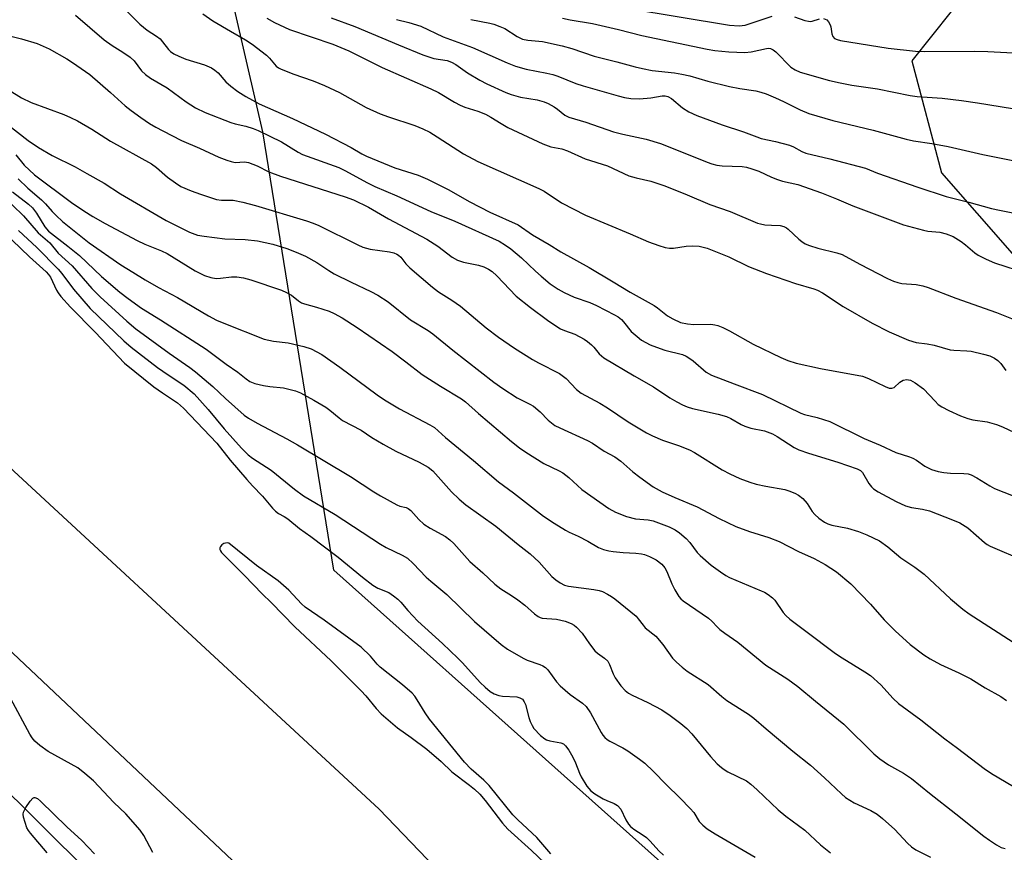
# Model space of a CAD drawing. Units: inches. Extents: x 1273765 to 1279765, y 533451 to 537451.
# Drawn here: x 1276024 to 1276283, y 534734 to 534953 of the extents above; entities that cross this region are included whole.
import ezdxf

# ---------------------------------------------------------------- set-up
doc = ezdxf.new("R2010")
doc.units = ezdxf.units.IN
doc.header["$MEASUREMENT"] = 0
for name, color, linetype in [('NTRL-Trees', 3, 'Continuous'), ('TRANS-Road', 130, 'Continuous'), ('Undefined', 1, 'Continuous')]:
    doc.layers.add(name, color=color, linetype=linetype)

msp = doc.modelspace()

# ---------------------------------------------------------------- linework, layer by layer
at = {"layer": 'NTRL-Trees'}
for points in [[(1276280.88, 534652.08), (1276106.46, 534807.81), (1276087.77, 534923.06), (1276069.08, 535004.04), (1276016.13, 535060.11), (1275934.55, 535121.29), (1275896.03, 535132.46), (1275844.23, 535131.87), (1275828.47, 535148.68), (1275819.16, 535153.58), (1275820.56, 535176.25)], [(1276536.25, 534982.94), (1276522.25, 534975.87), (1276510.13, 534972.31), (1276481.87, 534969.31), (1276481.05, 534969.11), (1276427.37, 534956.19), (1276413.82, 534953.85), (1276358.05, 534971.2), (1276281, 534962.54), (1276268.88, 534954.75), (1276258.49, 534941.76), (1276266.28, 534912.33), (1276303.51, 534869.9), (1276342.11, 534820.62), (1276342.13, 534820.56), (1276343.03, 534812.65), (1276345.13, 534794.31), (1276344.63, 534778.19), (1276343.93, 534774.91), (1276341.63, 534764.06), (1276330.5, 534733.81), (1276324, 534705.56)]]:
    msp.add_lwpolyline(points, dxfattribs=at)
at = {"layer": 'TRANS-Road'}
for points in [[(1276564.02, 534180.05), (1276470.68, 534298.32), (1276394.71, 534391.23), (1276297.97, 534502.34), (1276203.33, 534604.82), (1276079.8, 534731.46), (1275939.17, 534864.06), (1275876.3, 534916.68), (1275895.05, 534949.61), (1275990.49, 534863.1), (1276118.41, 534744.9), (1276238.37, 534619.89), (1276301.72, 534551.66), (1276418.5, 534420.54), (1276531.84, 534278.73), (1276640.8, 534134.17)], [(1276616.62, 533981.64), (1276523.5, 534111.01), (1276402.54, 534278.39), (1276317.48, 534382.19), (1276277.02, 534430.15), (1276237.7, 534473.38), (1276171.71, 534545.93), (1276059.49, 534663.52), (1275905.65, 534808.78), (1275845.1, 534861.88), (1275863.66, 534894.47), (1275990.43, 534779.46), (1276158.55, 534612.67), (1276278.39, 534481.66), (1276351.5, 534398.45), (1276466.71, 534251.8), (1276568.47, 534112.41)]]:
    msp.add_lwpolyline(points, dxfattribs=at)
at = {"layer": 'Undefined'}
for points, elevation in [([(1276050.19, 534956.66), (1276055.37, 534951.44), (1276057.36, 534949.85), (1276059.83, 534948.22), (1276060.72, 534947.54), (1276061.41, 534946.8), (1276062.93, 534944.77), (1276063.51, 534944.22), (1276064.36, 534943.59), (1276065.63, 534942.95), (1276067.47, 534942.2), (1276072.43, 534940.68), (1276074.3, 534939.93), (1276075.18, 534939.31), (1276075.99, 534938.59), (1276078.01, 534936.21), (1276079.32, 534935.06), (1276081.23, 534933.69), (1276083.29, 534932.37), (1276086.78, 534930.49), (1276095.58, 534926.62), (1276104.21, 534922.49), (1276111.03, 534918.98), (1276113.85, 534917.27), (1276115, 534916.7), (1276122.52, 534913.61), (1276128.63, 534911.65), (1276131.04, 534910.63), (1276136.54, 534907.96), (1276142.26, 534904.69), (1276147.52, 534901.99), (1276154.9, 534898.64), (1276158.72, 534896.03), (1276163.06, 534893.47), (1276166.16, 534891.53), (1276173.57, 534887.37), (1276179.91, 534883.63), (1276184.39, 534880.87), (1276190.74, 534877.43), (1276191.61, 534876.81), (1276194.18, 534874.73), (1276195.61, 534873.87), (1276197.64, 534872.97), (1276199.47, 534872.55), (1276201.14, 534872.41), (1276205.59, 534872.47), (1276206.69, 534872.36), (1276207.48, 534872.17), (1276208.76, 534871.63), (1276210.52, 534870.75), (1276216.71, 534867.24), (1276224.03, 534863.71), (1276225.85, 534862.93), (1276228.02, 534862.28), (1276234.45, 534860.81), (1276245.49, 534858.8), (1276247.1, 534858.2), (1276251.49, 534856.06), (1276252.51, 534855.67), (1276253.23, 534855.64), (1276253.88, 534855.87), (1276255.35, 534857.22), (1276256.22, 534857.75), (1276257.17, 534857.92), (1276257.65, 534857.89), (1276258.15, 534857.76), (1276259.4, 534857.05), (1276261.52, 534855.46), (1276264.59, 534852.21), (1276265.46, 534851.41), (1276266.42, 534850.76), (1276268.22, 534849.8), (1276271.33, 534848.36), (1276273.18, 534847.65), (1276274.54, 534847.34), (1276278.29, 534846.78), (1276280.76, 534846.12), (1276282.35, 534845.46), (1276287.13, 534843.25)], 374), ([(1276038.53, 534953.8), (1276046.04, 534947.28), (1276048.16, 534945.82), (1276050.98, 534944.06), (1276052.9, 534942.71), (1276053.88, 534941.76), (1276055.86, 534939.11), (1276056.89, 534938.18), (1276058.25, 534937.24), (1276062.59, 534934.67), (1276067.64, 534930.94), (1276070.04, 534929.4), (1276072.58, 534928.18), (1276079.38, 534925.53), (1276080.47, 534925.19), (1276083.28, 534924.59), (1276085.19, 534923.99), (1276086.54, 534923.47), (1276092.72, 534920.48), (1276097.06, 534917.76), (1276098.22, 534917.15), (1276107.76, 534913.67), (1276109.34, 534912.89), (1276115.29, 534909.66), (1276117.24, 534908.71), (1276122.98, 534906.23), (1276131.99, 534902.15), (1276138.26, 534899.6), (1276149.92, 534894.3), (1276151.64, 534893.31), (1276153.01, 534892.31), (1276155.77, 534889.95), (1276159.47, 534886.43), (1276160.99, 534885.09), (1276163.38, 534883.13), (1276165.48, 534881.68), (1276167.01, 534880.85), (1276169.65, 534879.64), (1276173.75, 534878.19), (1276175.57, 534877.44), (1276180.3, 534874.98), (1276181.23, 534874.39), (1276182.09, 534873.7), (1276182.67, 534873.09), (1276184.68, 534870.61), (1276186.22, 534869.21), (1276187.4, 534868.32), (1276189.68, 534867.09), (1276191.31, 534866.42), (1276193.55, 534865.68), (1276198.12, 534864.51), (1276199.12, 534864.12), (1276199.83, 534863.68), (1276200.95, 534862.82), (1276204.42, 534859.85), (1276205.75, 534859.04), (1276211.78, 534856.84), (1276219.17, 534853.97), (1276229.33, 534849.09), (1276230.29, 534848.78), (1276233.6, 534847.96), (1276236.88, 534846.88), (1276245.97, 534842.42), (1276250.16, 534840.71), (1276254.25, 534838.72), (1276257.91, 534837.58), (1276258.72, 534837.27), (1276259.73, 534836.69), (1276261.9, 534835.14), (1276263.62, 534834.3), (1276265.42, 534833.72), (1276266.87, 534833.46), (1276268.64, 534833.28), (1276272.21, 534833.25), (1276273.35, 534833.1), (1276274.14, 534832.85), (1276275.61, 534832.08), (1276279, 534829.95), (1276280.25, 534829.27), (1276288.04, 534826.21)], 376), ([(1276071.95, 534954.14), (1276074.63, 534952.31), (1276079.22, 534949.54), (1276083.21, 534947.26), (1276084.93, 534946.11), (1276088.76, 534943.24), (1276089.56, 534942.43), (1276091.31, 534940.37), (1276091.88, 534939.92), (1276092.38, 534939.64), (1276095.62, 534938.34), (1276101.03, 534936.54), (1276103.99, 534935.28), (1276107.95, 534933.45), (1276114.99, 534929.51), (1276118.61, 534927.81), (1276120.81, 534927), (1276127.73, 534924.78), (1276129.89, 534923.91), (1276131.67, 534922.97), (1276133.63, 534921.79), (1276140.58, 534917.32), (1276144.33, 534915.26), (1276160.41, 534908.21), (1276161.76, 534907.44), (1276166.29, 534904.43), (1276172.65, 534901.18), (1276184.41, 534896.29), (1276189.25, 534894.12), (1276191.91, 534893.16), (1276193.6, 534892.67), (1276194.74, 534892.45), (1276195.79, 534892.45), (1276199.14, 534892.97), (1276200.86, 534893.07), (1276202.56, 534892.98), (1276204.63, 534892.48), (1276210.37, 534890.18), (1276215.53, 534887.67), (1276220.24, 534885.84), (1276227.89, 534883.19), (1276232.75, 534881.78), (1276233.69, 534881.44), (1276234.97, 534880.71), (1276240.42, 534877.17), (1276248.08, 534872.77), (1276252.55, 534870.44), (1276257.65, 534868.26), (1276259.6, 534867.66), (1276262.5, 534867.3), (1276264.38, 534866.93), (1276268.56, 534865.78), (1276269.55, 534865.65), (1276272.98, 534865.49), (1276274.13, 534865.37), (1276277.34, 534864.64), (1276279.03, 534864.13), (1276280.24, 534863.55), (1276281.13, 534862.97), (1276281.94, 534862.12), (1276283.26, 534860.31)], 372), ([(1276184.08, 534955.54), (1276210.53, 534951.17), (1276213.05, 534950.95), (1276214.61, 534951.12), (1276221.74, 534953.51)], 360), ([(1276227.63, 534953.34), (1276230.32, 534952.38), (1276231.27, 534952.15), (1276231.75, 534952.13), (1276232.3, 534952.22), (1276234.22, 534952.79)], 360), ([(1276088.81, 534952.99), (1276090.8, 534951.88), (1276094.78, 534950.02), (1276106.14, 534946.16), (1276110.37, 534944.39), (1276113.41, 534942.94), (1276119.15, 534940.04), (1276131.93, 534934.43), (1276133.97, 534933.39), (1276138.19, 534930.87), (1276139.67, 534930.12), (1276140.91, 534929.59), (1276144.31, 534928.52), (1276146.33, 534927.73), (1276147.72, 534926.98), (1276150.45, 534925.25), (1276152.2, 534924.26), (1276161.39, 534919.97), (1276163.53, 534919.18), (1276166.44, 534918.57), (1276167.87, 534918.13), (1276172.58, 534916.01), (1276178.39, 534914.1), (1276184.08, 534911.55), (1276185.96, 534911), (1276189.87, 534910.12), (1276193.5, 534908.86), (1276199.4, 534906.52), (1276205.33, 534903.99), (1276210.7, 534902.12), (1276217.93, 534899.09), (1276218.68, 534898.87), (1276219.81, 534898.66), (1276221.54, 534898.5), (1276223.84, 534898.43), (1276224.86, 534898.17), (1276225.54, 534897.83), (1276226, 534897.49), (1276228.73, 534894.88), (1276229.57, 534894.22), (1276230.46, 534893.66), (1276231.53, 534893.21), (1276233.76, 534892.5), (1276238.74, 534891.3), (1276240.2, 534890.83), (1276244.78, 534888.31), (1276252.07, 534884.54), (1276253.66, 534883.79), (1276254.77, 534883.42), (1276255.9, 534883.15), (1276259.67, 534882.95), (1276261.42, 534882.61), (1276262.8, 534882.18), (1276270.04, 534879.37), (1276280.79, 534875.57), (1276287.79, 534872.76)], 370), ([(1276105.77, 534953.08), (1276112, 534950.78), (1276123.43, 534945.96), (1276129.88, 534943.36), (1276132.75, 534942.4), (1276136.22, 534941.81), (1276137.41, 534941.45), (1276138.54, 534940.81), (1276141.63, 534938.57), (1276144.89, 534936.65), (1276146.71, 534935.72), (1276151.72, 534933.42), (1276153.08, 534932.94), (1276155.59, 534932.24), (1276159.93, 534931.47), (1276161.81, 534930.95), (1276162.86, 534930.54), (1276164.37, 534929.7), (1276165.3, 534929.05), (1276167.22, 534927.49), (1276168.27, 534926.95), (1276172.75, 534925.65), (1276179.98, 534923.09), (1276182.47, 534922.46), (1276188.58, 534921.13), (1276192.38, 534919.98), (1276194.85, 534919.09), (1276204.63, 534915.11), (1276205.9, 534914.65), (1276207.17, 534914.32), (1276208.58, 534914.13), (1276213.86, 534913.97), (1276214.99, 534913.77), (1276216.37, 534913.39), (1276218.25, 534912.74), (1276221.58, 534911.14), (1276223.14, 534910.51), (1276224.5, 534910.11), (1276228.48, 534909.24), (1276234.69, 534907.03), (1276238.66, 534905.44), (1276242.97, 534903.58), (1276256.34, 534898.65), (1276261.57, 534897.18), (1276262.71, 534897), (1276265.88, 534896.72), (1276267.53, 534896.3), (1276269.37, 534895.52), (1276271.5, 534894.22), (1276272.64, 534893.37), (1276275.05, 534891.26), (1276275.98, 534890.62), (1276278.06, 534889.57), (1276280.21, 534888.63), (1276288.95, 534885.81)], 368), ([(1276122.92, 534952.66), (1276126.17, 534951.87), (1276129.3, 534950.85), (1276135.19, 534948.04), (1276142.91, 534945.27), (1276152.04, 534941.19), (1276154.19, 534940.37), (1276157.03, 534939.55), (1276162.47, 534938.55), (1276164.04, 534938.16), (1276165.38, 534937.7), (1276170.11, 534935.82), (1276172.07, 534935.15), (1276181.23, 534932.54), (1276182.9, 534932.14), (1276184.59, 534931.89), (1276186.88, 534931.77), (1276189.87, 534932.02), (1276192.77, 534932.51), (1276193.59, 534932.53), (1276194.32, 534932.38), (1276195.28, 534931.85), (1276198.2, 534929.41), (1276199.86, 534928.32), (1276201.95, 534927.42), (1276208.64, 534924.94), (1276214.25, 534923.12), (1276217.72, 534921.73), (1276218.82, 534921.37), (1276222.64, 534920.55), (1276226.35, 534919.55), (1276227.4, 534919.12), (1276229.56, 534917.89), (1276230.61, 534917.5), (1276236.96, 534916.02), (1276246.29, 534913.54), (1276249.45, 534912.25), (1276260.11, 534908.5), (1276267.56, 534906.09), (1276273.47, 534904.59), (1276279.49, 534902.92), (1276281.52, 534902.45), (1276285.03, 534901.76)], 366), ([(1276142.5, 534952.64), (1276147.47, 534951.67), (1276148.56, 534951.39), (1276150.14, 534950.81), (1276151.41, 534950.24), (1276154.65, 534948.12), (1276156.06, 534947.48), (1276157.46, 534947.21), (1276161.34, 534946.83), (1276166.53, 534945.73), (1276169.06, 534944.99), (1276174.94, 534942.98), (1276180.85, 534941.54), (1276185.68, 534940.18), (1276187.64, 534939.72), (1276190.15, 534939.25), (1276196.02, 534938.58), (1276197.95, 534938.29), (1276200.08, 534937.79), (1276204.79, 534936.44), (1276210.56, 534935), (1276213.25, 534934.47), (1276217.44, 534933.86), (1276218.8, 534933.55), (1276220.16, 534933.11), (1276222.61, 534932.05), (1276224.72, 534931.06), (1276229.08, 534928.84), (1276231.41, 534927.9), (1276237.7, 534926.09), (1276248.34, 534923.48), (1276257.04, 534921.15), (1276258.94, 534920.76), (1276263.71, 534920.06), (1276268.08, 534919.25), (1276277.16, 534917.15), (1276285.53, 534915.42)], 364), ([(1276166.63, 534952.95), (1276168.62, 534952.53), (1276174.49, 534951.55), (1276181.3, 534949.97), (1276187.5, 534948.41), (1276204.63, 534944.83), (1276206.63, 534944.49), (1276210.32, 534944.09), (1276214.58, 534943.94), (1276216.24, 534944.09), (1276220.25, 534945.01), (1276220.81, 534945.06), (1276221.34, 534945), (1276222.04, 534944.64), (1276222.69, 534944.1), (1276226.67, 534940.1), (1276227.84, 534939.37), (1276229.14, 534938.8), (1276236.82, 534936.62), (1276239.64, 534935.95), (1276242.73, 534935.39), (1276249.42, 534934.36), (1276258.04, 534932.61), (1276259.91, 534932.4), (1276266.44, 534931.91), (1276271.58, 534931.35), (1276275.8, 534930.75), (1276284.93, 534929.26)], 362), ([(1276235.28, 534952.86), (1276236.1, 534952.53), (1276236.61, 534952), (1276236.99, 534951.27), (1276237.17, 534950.74), (1276237.45, 534948.9), (1276237.7, 534948.19), (1276238.19, 534947.66), (1276238.89, 534947.33), (1276239.72, 534947.14), (1276252.27, 534945.11), (1276259.42, 534944.27), (1276261.73, 534944.21), (1276275.01, 534944.31), (1276278.47, 534944.23), (1276285.11, 534943.88)], 360), ([(1276016.35, 534949.51), (1276024.28, 534947.55), (1276028.42, 534946.33), (1276031.53, 534944.88), (1276036.25, 534942.29), (1276037.72, 534941.36), (1276042.22, 534938.17), (1276047.73, 534933.42), (1276051.59, 534929.94), (1276053.13, 534928.69), (1276055.67, 534926.84), (1276057.96, 534925.3), (1276059.62, 534924.29), (1276061.42, 534923.31), (1276066.34, 534920.78), (1276071.11, 534918.77), (1276076.21, 534916.46), (1276078.3, 534915.61), (1276079.41, 534915.27), (1276080.52, 534915.06), (1276082.9, 534915.18), (1276084.02, 534914.99), (1276086.24, 534914.13), (1276089.38, 534912.56), (1276092.44, 534911.41), (1276109.46, 534905.96), (1276111.63, 534905.17), (1276115.52, 534903.27), (1276120.78, 534900.19), (1276130.92, 534894.86), (1276133.79, 534892.97), (1276137.61, 534890.16), (1276138.94, 534889.36), (1276140.55, 534888.77), (1276144.54, 534888.03), (1276145.88, 534887.55), (1276147.17, 534886.96), (1276148.09, 534886.35), (1276149.32, 534885.21), (1276154.38, 534879.9), (1276158.14, 534876.86), (1276162.61, 534873.57), (1276164.82, 534872.06), (1276166.08, 534871.31), (1276167.11, 534870.86), (1276169.87, 534869.88), (1276172.31, 534868.59), (1276173.2, 534867.96), (1276174.24, 534867.08), (1276174.81, 534866.47), (1276176.24, 534864.69), (1276177.45, 534863.66), (1276185.41, 534858.94), (1276190.54, 534856), (1276194.85, 534853.16), (1276196.65, 534852.08), (1276198.13, 534851.3), (1276199.42, 534850.74), (1276200.81, 534850.3), (1276207.53, 534848.81), (1276209.73, 534848.22), (1276210.86, 534847.7), (1276213.56, 534846.1), (1276214.57, 534845.66), (1276216.13, 534845.16), (1276219.7, 534844.44), (1276221.81, 534843.63), (1276223.07, 534842.96), (1276227.5, 534840.08), (1276228.8, 534839.42), (1276231.29, 534838.56), (1276239.04, 534836.23), (1276244.1, 534834.43), (1276245, 534833.97), (1276245.55, 534833.45), (1276247.2, 534830.59), (1276247.85, 534829.68), (1276248.44, 534829.16), (1276249.67, 534828.37), (1276254.38, 534825.88), (1276256.78, 534824.75), (1276258.39, 534824.31), (1276261.31, 534823.81), (1276263.1, 534823.38), (1276269.19, 534821.05), (1276271.1, 534820.24), (1276273.24, 534818.92), (1276277.64, 534815.05), (1276278.3, 534814.58), (1276279.12, 534814.13), (1276288.17, 534810.23)], 378), ([(1276012.64, 534939.26), (1276024.28, 534932.06), (1276026.79, 534930.8), (1276035.38, 534927.63), (1276037.19, 534926.84), (1276038.97, 534925.96), (1276042.79, 534923.76), (1276047.65, 534920.63), (1276058.48, 534914.67), (1276059.83, 534913.71), (1276062.65, 534911.16), (1276064.75, 534909.63), (1276066.23, 534908.75), (1276068.88, 534907.59), (1276071.36, 534906.65), (1276075.62, 534905.26), (1276076.87, 534905.09), (1276079.99, 534905.07), (1276082.5, 534904.6), (1276085.88, 534903.67), (1276099.29, 534899.69), (1276101.02, 534899.1), (1276102.53, 534898.47), (1276112.78, 534893.33), (1276114.1, 534892.78), (1276116.01, 534892.18), (1276121.08, 534891.49), (1276122.23, 534891.25), (1276123.03, 534890.95), (1276123.48, 534890.68), (1276124.06, 534890.15), (1276125.41, 534888.39), (1276126.41, 534887.31), (1276132.39, 534882.21), (1276133.98, 534881.01), (1276137.47, 534878.82), (1276139.75, 534877.26), (1276146.5, 534871.56), (1276149.78, 534869.12), (1276153.95, 534866.18), (1276158.72, 534863.21), (1276160.25, 534862.36), (1276165.81, 534859.56), (1276167.56, 534858.19), (1276170.31, 534855.31), (1276171.47, 534854.32), (1276176.43, 534851.73), (1276178.43, 534850.47), (1276183.84, 534846.84), (1276188.69, 534843.93), (1276190.25, 534843.11), (1276192.88, 534842.01), (1276197.09, 534840.57), (1276200, 534839.43), (1276201.3, 534838.71), (1276208.62, 534834.2), (1276210.63, 534833.14), (1276213.21, 534831.94), (1276215.88, 534830.95), (1276217.52, 534830.42), (1276220.1, 534829.85), (1276225.11, 534829.03), (1276226.17, 534828.7), (1276227.71, 534828.07), (1276228.68, 534827.55), (1276229.8, 534826.61), (1276230.99, 534825.3), (1276232.31, 534823.25), (1276232.93, 534822.45), (1276234.04, 534821.47), (1276235.5, 534820.44), (1276236.42, 534819.97), (1276237.42, 534819.63), (1276241.6, 534818.86), (1276244.44, 534817.98), (1276246.63, 534817.12), (1276249.95, 534815.47), (1276252.19, 534813.95), (1276255.56, 534811.08), (1276259.31, 534808.62), (1276261.75, 534806.75), (1276268.68, 534800.29), (1276271.87, 534797.53), (1276273.57, 534796.35), (1276285.14, 534788.83)], 380), ([(1276020.43, 534925.21), (1276026.04, 534920.77), (1276028.71, 534918.95), (1276032.33, 534916.89), (1276038.4, 534913.84), (1276041.51, 534912.16), (1276046.02, 534909.55), (1276050.33, 534906.81), (1276062.32, 534899.76), (1276068.46, 534896.72), (1276070.62, 534895.92), (1276072.32, 534895.6), (1276077.79, 534894.97), (1276083.15, 534894.79), (1276086.34, 534894.45), (1276090.4, 534893.51), (1276094.05, 534892.38), (1276096.55, 534891.44), (1276099, 534890.39), (1276101.96, 534888.74), (1276105.12, 534886.61), (1276106.56, 534885.75), (1276111, 534883.53), (1276116.21, 534881.06), (1276118.03, 534880.09), (1276120.75, 534878.4), (1276126.58, 534873.66), (1276131.27, 534870.8), (1276132.47, 534869.98), (1276137.79, 534865.63), (1276148.57, 534857.22), (1276150.9, 534855.58), (1276154.66, 534853.14), (1276155.68, 534852.56), (1276157.97, 534851.49), (1276158.94, 534850.91), (1276160.69, 534849.45), (1276162.82, 534847.21), (1276164.62, 534845.88), (1276165.88, 534845.21), (1276173.2, 534841.89), (1276174.47, 534841.16), (1276177.56, 534839.07), (1276180.33, 534837.57), (1276181.92, 534836.42), (1276185.13, 534833.62), (1276186.96, 534832.22), (1276190.47, 534829.72), (1276192.78, 534828.44), (1276196.16, 534826.89), (1276202.03, 534824.49), (1276207.83, 534821.34), (1276212.19, 534819.25), (1276215.75, 534817.95), (1276220.85, 534816.39), (1276223.57, 534815.32), (1276228.72, 534812.67), (1276232.8, 534810.82), (1276235.66, 534809.32), (1276238.67, 534807.37), (1276242.41, 534804.17), (1276247.62, 534798.82), (1276251.19, 534794.77), (1276254.13, 534791.83), (1276258.01, 534788.25), (1276261.62, 534785.53), (1276263.31, 534784.51), (1276266.04, 534783.02), (1276270.89, 534780.78), (1276273.99, 534779.22), (1276277.77, 534776.85), (1276281.94, 534774.58), (1276283.37, 534773.53)], 382), ([(1276022.75, 534917.04), (1276024.97, 534914.29), (1276027.72, 534911.81), (1276037.44, 534904.5), (1276040.65, 534902.29), (1276043.07, 534900.82), (1276046.27, 534899.01), (1276054.75, 534894.5), (1276056.7, 534893.56), (1276061.1, 534891.77), (1276062.61, 534891.05), (1276070, 534886.54), (1276072.41, 534885.27), (1276074.06, 534884.74), (1276075.49, 534884.5), (1276076.62, 534884.57), (1276079.48, 534884.95), (1276080.95, 534884.96), (1276082.64, 534884.65), (1276084.58, 534884.14), (1276092.67, 534881.41), (1276094, 534880.79), (1276095.28, 534880.09), (1276097.12, 534878.64), (1276097.93, 534878.14), (1276098.73, 534877.84), (1276101.85, 534877.01), (1276105.22, 534875.91), (1276106.57, 534875.32), (1276108.66, 534874.19), (1276112.59, 534871.64), (1276121.81, 534865.28), (1276125.41, 534862.63), (1276129.7, 534859.27), (1276134.48, 534856.19), (1276140.04, 534852.82), (1276141.04, 534852.05), (1276144.46, 534849.02), (1276153.17, 534841.62), (1276155.26, 534839.95), (1276156.97, 534838.79), (1276161.71, 534835.85), (1276165.69, 534833.94), (1276166.68, 534833.38), (1276168.24, 534832.16), (1276171.71, 534829.01), (1276178.76, 534824.02), (1276180.55, 534823.02), (1276183.41, 534821.89), (1276185.79, 534821.3), (1276189.09, 534821.04), (1276190.46, 534820.77), (1276194.63, 534819.17), (1276196.21, 534818.43), (1276197.41, 534817.64), (1276199.13, 534816.15), (1276200.06, 534815.08), (1276202.04, 534812.46), (1276202.83, 534811.64), (1276205.72, 534809.15), (1276208.13, 534807.32), (1276209.56, 534806.4), (1276210.56, 534805.87), (1276218.89, 534802.4), (1276219.69, 534802.01), (1276220.69, 534801.38), (1276221.86, 534800.49), (1276222.49, 534799.88), (1276224.62, 534796.67), (1276225.35, 534795.87), (1276226.41, 534794.94), (1276230.58, 534791.72), (1276238.42, 534785.86), (1276240.14, 534784.71), (1276246.16, 534781.08), (1276247.62, 534780.12), (1276250.3, 534777.64), (1276253.56, 534774.02), (1276255.02, 534772.71), (1276260.87, 534768.39), (1276267.19, 534763.39), (1276270.53, 534760.97), (1276277.52, 534755.64), (1276279.41, 534754.28), (1276285.23, 534750.93)], 384), ([(1276023.4, 534910.72), (1276025.95, 534908.28), (1276029.58, 534905.2), (1276030.6, 534904.13), (1276032.33, 534902.09), (1276033.36, 534901.05), (1276035.11, 534899.48), (1276042.1, 534893.85), (1276050.39, 534888.07), (1276053.58, 534886.19), (1276056.77, 534884.15), (1276060.3, 534882.16), (1276065.34, 534879.47), (1276073.47, 534874.68), (1276075.56, 534873.56), (1276077.47, 534872.74), (1276088.12, 534868.54), (1276090.59, 534868.01), (1276094.47, 534867.56), (1276098.53, 534866.61), (1276100.49, 534865.97), (1276103.31, 534864.51), (1276107.99, 534861.18), (1276117.82, 534853.92), (1276119.8, 534852.58), (1276123.71, 534850.19), (1276131.69, 534846.04), (1276132.94, 534845.29), (1276135.86, 534842.69), (1276143.18, 534836.68), (1276149.74, 534831.03), (1276153.71, 534828.11), (1276161.6, 534822.03), (1276164.43, 534820.12), (1276167.38, 534818.28), (1276168.36, 534817.76), (1276170.73, 534816.76), (1276173.22, 534815.42), (1276176.03, 534813.79), (1276177.38, 534813.23), (1276178.79, 534812.87), (1276179.95, 534812.7), (1276182.53, 534812.46), (1276185.89, 534812.28), (1276187.37, 534812.1), (1276188.19, 534811.88), (1276189.51, 534811.37), (1276191.22, 534810.47), (1276192.74, 534809.33), (1276193.54, 534808.37), (1276194.04, 534807.44), (1276195.34, 534804.22), (1276196.11, 534802.64), (1276197.18, 534800.9), (1276197.72, 534800.27), (1276198.32, 534799.72), (1276204.97, 534795.2), (1276205.9, 534794.37), (1276207.35, 534792.79), (1276207.96, 534792.23), (1276209.32, 534791.22), (1276212.75, 534788.89), (1276220.04, 534782.78), (1276225.86, 534779.09), (1276228.49, 534777.23), (1276233.15, 534773.32), (1276240.62, 534767.26), (1276248.53, 534759.51), (1276250.06, 534758.17), (1276252.39, 534756.58), (1276256.31, 534754.39), (1276258.39, 534753), (1276263.12, 534749.17), (1276270.1, 534743.74), (1276277.47, 534737.81), (1276278.88, 534736.78), (1276280.78, 534735.55), (1276282.02, 534734.89), (1276283.06, 534734.55)], 386), ([(1276019.03, 534906.62), (1276024.84, 534900.95), (1276028.63, 534896.53), (1276031.71, 534893.9), (1276033.97, 534891.17), (1276037.58, 534887.8), (1276042.74, 534881.89), (1276044.94, 534879.71), (1276052.03, 534873.26), (1276054.39, 534871.28), (1276063.14, 534864.84), (1276068.55, 534861.09), (1276070.03, 534859.95), (1276074.57, 534856.14), (1276077.91, 534852.91), (1276082.85, 534848.53), (1276084.03, 534847.73), (1276086.27, 534846.42), (1276094.07, 534842.31), (1276096.87, 534840.74), (1276110.87, 534832.45), (1276116.99, 534828.38), (1276118.74, 534827.32), (1276123.04, 534824.99), (1276123.83, 534824.67), (1276125.48, 534824.25), (1276126.03, 534824), (1276126.67, 534823.48), (1276128.83, 534821.1), (1276130.13, 534819.88), (1276131.79, 534818.81), (1276135.79, 534816.61), (1276136.96, 534815.78), (1276138, 534814.77), (1276142.24, 534810.07), (1276145.63, 534807.1), (1276148.79, 534804.1), (1276150.38, 534802.86), (1276153.19, 534801.17), (1276154.84, 534800.01), (1276156.72, 534798.55), (1276159.27, 534796.27), (1276160.16, 534795.6), (1276160.68, 534795.35), (1276161.22, 534795.21), (1276164.98, 534794.88), (1276167.28, 534794.38), (1276168.9, 534793.76), (1276169.63, 534793.34), (1276170.3, 534792.84), (1276171.76, 534791.24), (1276173.68, 534788.43), (1276175.13, 534786.57), (1276175.76, 534785.96), (1276177.68, 534784.61), (1276178.48, 534783.87), (1276179, 534783.02), (1276179.94, 534780.52), (1276180.47, 534779.49), (1276181.98, 534777.38), (1276183.12, 534776.13), (1276183.99, 534775.47), (1276184.94, 534774.91), (1276189.04, 534772.98), (1276192.7, 534771.09), (1276194.92, 534769.6), (1276197.72, 534767.42), (1276199.28, 534766.11), (1276200.66, 534764.75), (1276205.5, 534758.82), (1276207.32, 534756.86), (1276208.39, 534755.85), (1276209.08, 534755.34), (1276210.08, 534754.77), (1276214.99, 534752.34), (1276216.15, 534751.54), (1276217.82, 534750.06), (1276223.37, 534744.73), (1276225.35, 534743.12), (1276230.31, 534739.43), (1276234.46, 534735.58), (1276237.07, 534733.42)], 390), ([(1276021.88, 534907.29), (1276026.09, 534904.03), (1276027.18, 534903.07), (1276028.23, 534901.71), (1276030.4, 534898.14), (1276031.41, 534896.92), (1276036.48, 534893), (1276039.5, 534890.55), (1276045.34, 534885.06), (1276050.12, 534880.94), (1276052.32, 534879.24), (1276055.86, 534876.74), (1276060.86, 534873.63), (1276072.84, 534865.9), (1276078.1, 534861.98), (1276081.17, 534859.9), (1276083.39, 534858.09), (1276084.34, 534857.45), (1276085.66, 534856.9), (1276087.91, 534856.37), (1276089.64, 534856.08), (1276093.19, 534855.71), (1276094.64, 534855.43), (1276096.35, 534854.99), (1276097.68, 534854.45), (1276101.22, 534852.53), (1276104.3, 534850.69), (1276105.43, 534849.85), (1276107.81, 534847.85), (1276108.75, 534847.17), (1276113.6, 534844.61), (1276116.45, 534842.7), (1276119.4, 534840.92), (1276122.74, 534839.13), (1276128.93, 534836.19), (1276131.3, 534834.92), (1276132.5, 534833.89), (1276137.37, 534828.39), (1276139.43, 534826.43), (1276141.16, 534825.01), (1276149.07, 534819.33), (1276154.94, 534814.54), (1276158.11, 534812.09), (1276160.46, 534809.9), (1276163.83, 534806.12), (1276164.84, 534805.22), (1276165.94, 534804.46), (1276167.11, 534803.89), (1276168.16, 534803.59), (1276174.84, 534802.75), (1276176.27, 534802.46), (1276177.1, 534802.15), (1276178.43, 534801.5), (1276179.46, 534800.9), (1276180.36, 534800.21), (1276185.94, 534795.66), (1276186.52, 534795.03), (1276187.78, 534793.34), (1276188.38, 534792.66), (1276191.11, 534790.41), (1276192.97, 534788.28), (1276195.55, 534784.65), (1276196.55, 534783.61), (1276198.06, 534782.25), (1276199.42, 534781.26), (1276204.87, 534777.75), (1276208.52, 534774.56), (1276209.83, 534773.53), (1276215.49, 534769.88), (1276216.92, 534768.85), (1276220.16, 534766.03), (1276227.16, 534760.21), (1276231.79, 534756.51), (1276235.52, 534753.14), (1276239.96, 534748.95), (1276241.07, 534748.01), (1276243.28, 534746.56), (1276247.7, 534744.58), (1276249.37, 534743.61), (1276250.74, 534742.5), (1276254.04, 534739.58), (1276257.35, 534735.96), (1276258.39, 534734.99), (1276259.58, 534734.24), (1276263.44, 534732.29)], 388), ([(1276019.59, 534896.78), (1276026.4, 534890.25), (1276030.79, 534886.22), (1276031.4, 534885.58), (1276031.92, 534884.83), (1276033.45, 534881.43), (1276033.91, 534880.72), (1276034.64, 534879.81), (1276037.19, 534876.99), (1276043.7, 534870.37), (1276051.4, 534862.27), (1276059.05, 534856.03), (1276061.33, 534854.41), (1276065.28, 534851.79), (1276066.88, 534850.44), (1276075.64, 534841.23), (1276079.2, 534836.73), (1276083.57, 534831.62), (1276085.05, 534829.97), (1276087.71, 534827.3), (1276090.35, 534824.08), (1276091.08, 534823.31), (1276091.88, 534822.74), (1276093.4, 534821.93), (1276094.35, 534821.31), (1276097.42, 534818.79), (1276100.41, 534816.65), (1276107.56, 534811.24), (1276113.97, 534805.98), (1276116.72, 534803.84), (1276117.98, 534803.1), (1276120.95, 534801.88), (1276122.15, 534801.08), (1276123.29, 534800.19), (1276124.1, 534799.39), (1276125.92, 534797.2), (1276128.58, 534794.36), (1276135.01, 534788.49), (1276139.06, 534784.65), (1276140.28, 534783.4), (1276144.91, 534778.25), (1276146.22, 534777.04), (1276147.61, 534775.91), (1276148.58, 534775.29), (1276149.81, 534774.82), (1276150.77, 534774.68), (1276154.61, 534774.45), (1276155.4, 534774.24), (1276156.03, 534773.83), (1276156.53, 534773.19), (1276156.87, 534772.43), (1276157.71, 534769.06), (1276158.06, 534767.95), (1276158.58, 534766.91), (1276159.06, 534766.19), (1276160.82, 534764.28), (1276161.93, 534763.42), (1276162.42, 534763.18), (1276163.24, 534762.93), (1276166.17, 534762.41), (1276166.82, 534762.09), (1276167.37, 534761.61), (1276168.23, 534760.43), (1276169.29, 534758.65), (1276169.99, 534757.12), (1276171.03, 534754.43), (1276171.54, 534753.42), (1276173.01, 534751), (1276174.02, 534749.79), (1276175.08, 534748.97), (1276177.25, 534747.67), (1276178.25, 534747.17), (1276180.22, 534746.46), (1276181.1, 534745.89), (1276181.92, 534744.89), (1276183.22, 534742.16), (1276183.93, 534740.99), (1276184.44, 534740.37), (1276185.34, 534739.63), (1276187.83, 534738.1), (1276188.73, 534737.44), (1276189.7, 534736.51), (1276191.92, 534734), (1276193.19, 534732.83)], 394), ([(1276023.46, 534897.11), (1276028.28, 534892.7), (1276033.94, 534886.92), (1276034.86, 534885.83), (1276037.96, 534881.74), (1276042.33, 534876.65), (1276051.21, 534868.08), (1276053.09, 534866.47), (1276060.1, 534861.11), (1276062.82, 534859.13), (1276066.97, 534856.42), (1276069.68, 534854.18), (1276073.41, 534850.08), (1276077.61, 534844.93), (1276082.12, 534839.88), (1276083.9, 534838.11), (1276085.04, 534837.24), (1276089.93, 534834.09), (1276096.07, 534829.1), (1276098.5, 534827.31), (1276106.82, 534822.45), (1276118.72, 534814.6), (1276120.24, 534813.75), (1276124.41, 534811.78), (1276125.81, 534810.94), (1276127.32, 534809.57), (1276130.74, 534805.93), (1276131.96, 534804.86), (1276136.21, 534801.41), (1276143.44, 534794.27), (1276150.43, 534788.23), (1276152.12, 534787.05), (1276156.22, 534784.61), (1276157.3, 534784.13), (1276160.63, 534783), (1276161.42, 534782.65), (1276162.14, 534782.21), (1276162.74, 534781.59), (1276164.99, 534778.45), (1276165.95, 534777.36), (1276168.57, 534775.1), (1276171.87, 534772.85), (1276172.85, 534771.96), (1276173.96, 534770.28), (1276176.76, 534765.11), (1276177.22, 534764.4), (1276177.75, 534763.8), (1276178.35, 534763.26), (1276179.06, 534762.78), (1276182.5, 534761.03), (1276183.77, 534760.3), (1276186.89, 534758.12), (1276188.24, 534757.03), (1276190.52, 534754.82), (1276193.88, 534751.38), (1276197.55, 534747.86), (1276200.2, 534745.14), (1276201.12, 534744.03), (1276202.58, 534741.68), (1276203.47, 534740.68), (1276204.61, 534739.8), (1276206.78, 534738.43), (1276217.26, 534732.29)], 392), ([(1276163.55, 534733.17), (1276159.86, 534737.52), (1276154.88, 534742.11), (1276153.52, 534743.48), (1276147.32, 534751.12), (1276145.89, 534752.53), (1276142.54, 534755.47), (1276140.84, 534757.27), (1276131.6, 534768.58), (1276130.45, 534770.24), (1276128.4, 534773.72), (1276127.75, 534774.62), (1276127.01, 534775.45), (1276124.5, 534777.67), (1276118.59, 534782.25), (1276117.82, 534783.05), (1276116.11, 534785.21), (1276113.63, 534787.52), (1276103.9, 534794.63), (1276098.93, 534798.05), (1276097.95, 534798.93), (1276094.62, 534802.51), (1276091.82, 534804.99), (1276086.11, 534809.05), (1276078.86, 534814.92), (1276078.34, 534815.01), (1276077.54, 534814.81), (1276077.01, 534814.46), (1276076.63, 534814.06), (1276076.44, 534813.65), (1276076.43, 534813.24), (1276076.59, 534812.84), (1276076.9, 534812.42), (1276082.94, 534806.39), (1276087.6, 534801.58), (1276089.99, 534799.31), (1276096.16, 534792.92), (1276105.72, 534783.93), (1276113.67, 534776.05), (1276114.87, 534774.75), (1276117.56, 534771.42), (1276118.86, 534769.97), (1276123.15, 534766.33), (1276126.81, 534763.77), (1276130.87, 534760.75), (1276134.71, 534757.49), (1276137.52, 534754.77), (1276142.15, 534751.23), (1276143.43, 534750.16), (1276144.81, 534748.85), (1276146.29, 534747.17), (1276150.79, 534741.26), (1276152.25, 534739.63), (1276158.48, 534734.03), (1276163.73, 534729.03)], 394), ([(1276058.81, 534733.49), (1276056.5, 534738), (1276055.48, 534739.45), (1276051.76, 534743.72), (1276048.53, 534746.67), (1276043.21, 534752.42), (1276040.94, 534754.33), (1276039.06, 534755.78), (1276031.3, 534760.12), (1276029.1, 534761.68), (1276027.78, 534762.83), (1276027.07, 534763.71), (1276026.48, 534764.68), (1276021.5, 534773.95)], 394), ([(1276031.02, 534733.43), (1276026.68, 534738.61), (1276026.15, 534739.31), (1276025.72, 534740.06), (1276025.22, 534741.4), (1276024.84, 534742.79), (1276024.75, 534743.61), (1276024.82, 534744.13), (1276025.43, 534745.36), (1276026.54, 534747.04), (1276027.22, 534747.82), (1276027.6, 534748.03), (1276027.81, 534748.04), (1276028.45, 534747.78), (1276029.29, 534747.05), (1276036.21, 534740.32), (1276040.13, 534736.69), (1276043.45, 534733.19)], 394)]:
    msp.add_lwpolyline(points, dxfattribs=dict(at, elevation=elevation))

doc.saveas('drawing.dxf')
